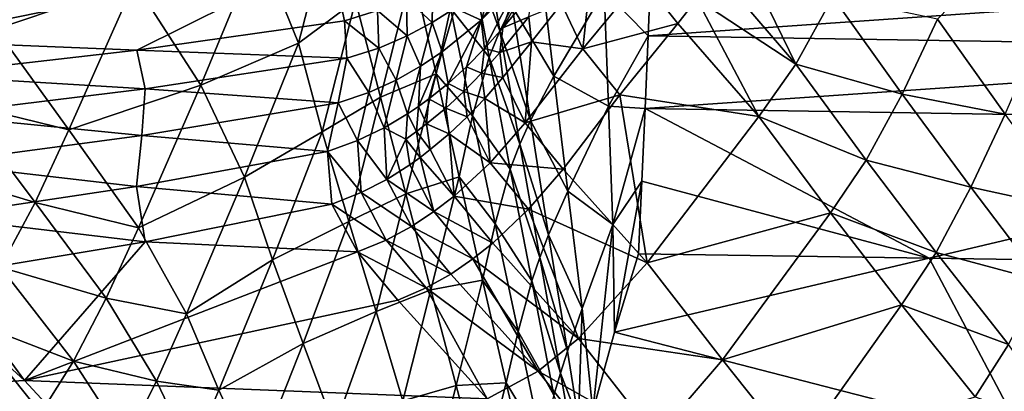
# Model space of a CAD drawing. Units: metres. Extents: x 15.54 to 18.01, y -5.64 to -0.93.
# Drawn here: x 17.46 to 17.64, y -4.47 to -4.4 of the extents above; entities that cross this region are included whole.
import ezdxf

# ---------------------------------------------------------------- set-up
doc = ezdxf.new("R2010")
doc.units = ezdxf.units.M
doc.linetypes.add('AUSGEZOGEN', pattern=[0])
doc.layers.add('Ebene 01', color=7, linetype='AUSGEZOGEN', lineweight=25)

msp = doc.modelspace()

# ---------------------------------------------------------------- linework, layer by layer
at = {"layer": 'Ebene 01', "color": 35, "linetype": 'AUSGEZOGEN', "lineweight": 25, "transparency": 33554687}
for points in [[(17.66692, -4.3634, 1.47053), (17.63097, -4.40035, 1.44356), (17.64347, -4.41779, 1.42969)], [(17.46984, -4.37417, 1.63682), (17.45737, -4.40213, 1.61678), (17.44465, -4.38361, 1.63159)], [(17.48296, -4.39349, 1.62218), (17.45737, -4.40213, 1.61678), (17.46984, -4.37417, 1.63682)], [(17.51973, -4.37941, 1.63222), (17.5132, -4.40471, 1.60846), (17.50584, -4.38668, 1.62656)], [(17.52371, -4.39693, 1.61378), (17.5132, -4.40471, 1.60846), (17.51973, -4.37941, 1.63222)], [(17.55032, -4.40249, 1.61307), (17.54451, -4.38676, 1.62561), (17.54675, -4.38167, 1.63166)], [(17.5526, -4.398, 1.61905), (17.55032, -4.40249, 1.61307), (17.54675, -4.38167, 1.63166)], [(17.50584, -4.38668, 1.62656), (17.49518, -4.41247, 1.60555), (17.48296, -4.39349, 1.62218)], [(17.5132, -4.40471, 1.60846), (17.49518, -4.41247, 1.60555), (17.50584, -4.38668, 1.62656)], [(17.54833, -4.40733, 1.60704), (17.54118, -4.39831, 1.6133), (17.54451, -4.38676, 1.62561)], [(17.55032, -4.40249, 1.61307), (17.54833, -4.40733, 1.60704), (17.54451, -4.38676, 1.62561)], [(17.55939, -4.38685, 1.41243), (17.5538, -4.3934, 1.39827), (17.55087, -4.40192, 1.39122)], [(17.55939, -4.38685, 1.41243), (17.55087, -4.40192, 1.39122), (17.55629, -4.39537, 1.40523)], [(17.59363, -4.38552, 1.45273), (17.59011, -4.39145, 1.44487), (17.60485, -4.40858, 1.43107)], [(17.60485, -4.40858, 1.43107), (17.61168, -4.39623, 1.44588), (17.59363, -4.38552, 1.45273)], [(17.51902, -4.38829, 1.35893), (17.43645, -4.39773, 1.31469), (17.4397, -4.40425, 1.30775)], [(17.4397, -4.40425, 1.30775), (17.48336, -4.40603, 1.32352), (17.51902, -4.38829, 1.35893)], [(17.48336, -4.40603, 1.32352), (17.52164, -4.40061, 1.3458), (17.51902, -4.38829, 1.35893)], [(17.51902, -4.38829, 1.35893), (17.52164, -4.40061, 1.3458), (17.52772, -4.39875, 1.35186)], [(17.54686, -4.4005, 1.37914), (17.5538, -4.3934, 1.39827), (17.55547, -4.38926, 1.402)], [(17.54946, -4.39252, 1.38638), (17.54686, -4.4005, 1.37914), (17.55547, -4.38926, 1.402)], [(17.56028, -4.41084, 1.61233), (17.5526, -4.398, 1.61905), (17.55773, -4.38969, 1.63089)], [(17.56951, -4.39508, 1.63601), (17.56028, -4.41084, 1.61233), (17.55773, -4.38969, 1.63089)], [(17.56718, -4.39076, 1.42609), (17.56164, -4.39747, 1.41194), (17.56562, -4.4058, 1.40561)], [(17.56562, -4.4058, 1.40561), (17.57643, -4.3927, 1.4338), (17.56718, -4.39076, 1.42609)], [(17.56951, -4.39508, 1.63601), (17.57819, -4.38999, 1.6505), (17.57766, -4.40338, 1.63903)], [(17.73434, -4.39247, 1.49425), (17.57766, -4.40338, 1.63903), (17.57819, -4.38999, 1.6505)], [(17.53419, -4.39133, 1.61938), (17.52827, -4.41468, 1.5954), (17.52371, -4.39693, 1.61378)], [(17.53856, -4.4104, 1.60098), (17.52827, -4.41468, 1.5954), (17.53419, -4.39133, 1.61938)], [(17.54118, -4.39831, 1.6133), (17.53856, -4.4104, 1.60098), (17.53419, -4.39133, 1.61938)], [(17.54686, -4.4005, 1.37914), (17.54946, -4.39252, 1.38638), (17.54201, -4.39827, 1.36796)], [(17.73434, -4.39247, 1.49425), (17.7348, -4.40592, 1.48175), (17.57766, -4.40338, 1.63903)], [(17.60485, -4.40858, 1.43107), (17.59011, -4.39145, 1.44487), (17.58661, -4.39657, 1.43631)], [(17.48296, -4.39349, 1.62218), (17.47087, -4.42072, 1.60177), (17.45737, -4.40213, 1.61678)], [(17.49518, -4.41247, 1.60555), (17.47087, -4.42072, 1.60177), (17.48296, -4.39349, 1.62218)], [(17.53784, -4.40092, 1.35958), (17.53793, -4.39407, 1.36652), (17.53312, -4.39654, 1.35879)], [(17.54201, -4.39827, 1.36796), (17.53793, -4.39407, 1.36652), (17.53784, -4.40092, 1.35958)], [(17.5538, -4.3934, 1.39827), (17.54686, -4.4005, 1.37914), (17.54747, -4.40572, 1.38175)], [(17.54747, -4.40572, 1.38175), (17.55087, -4.40192, 1.39122), (17.5538, -4.3934, 1.39827)], [(17.58311, -4.40111, 1.42723), (17.57643, -4.3927, 1.4338), (17.56562, -4.4058, 1.40561)], [(17.58661, -4.39657, 1.43631), (17.57643, -4.3927, 1.4338), (17.58311, -4.40111, 1.42723)], [(17.55565, -4.39987, 1.40165), (17.55629, -4.39537, 1.40523), (17.55087, -4.40192, 1.39122)], [(17.57032, -4.41636, 1.61754), (17.56028, -4.41084, 1.61233), (17.56951, -4.39508, 1.63601)], [(17.56951, -4.39508, 1.63601), (17.57766, -4.40338, 1.63903), (17.57032, -4.41636, 1.61754)], [(17.62446, -4.41413, 1.43126), (17.61168, -4.39623, 1.44588), (17.60485, -4.40858, 1.43107)], [(17.63097, -4.40035, 1.44356), (17.61168, -4.39623, 1.44588), (17.62446, -4.41413, 1.43126)], [(17.52371, -4.39693, 1.61378), (17.51755, -4.42104, 1.59001), (17.5132, -4.40471, 1.60846)], [(17.52827, -4.41468, 1.5954), (17.51755, -4.42104, 1.59001), (17.52371, -4.39693, 1.61378)], [(17.5332, -4.4034, 1.3519), (17.53312, -4.39654, 1.35879), (17.52772, -4.39875, 1.35186)], [(17.53784, -4.40092, 1.35958), (17.53312, -4.39654, 1.35879), (17.5332, -4.4034, 1.3519)], [(17.55593, -4.41899, 1.60046), (17.55032, -4.40249, 1.61307), (17.5526, -4.398, 1.61905)], [(17.56028, -4.41084, 1.61233), (17.55593, -4.41899, 1.60046), (17.5526, -4.398, 1.61905)], [(17.56164, -4.39747, 1.41194), (17.55565, -4.39987, 1.40165), (17.55611, -4.40449, 1.3981)], [(17.56562, -4.4058, 1.40561), (17.56164, -4.39747, 1.41194), (17.55611, -4.40449, 1.3981)], [(17.58661, -4.39657, 1.43631), (17.58311, -4.40111, 1.42723), (17.59804, -4.41824, 1.41377)], [(17.59804, -4.41824, 1.41377), (17.60485, -4.40858, 1.43107), (17.58661, -4.39657, 1.43631)], [(17.528, -4.40563, 1.34499), (17.52772, -4.39875, 1.35186), (17.52164, -4.40061, 1.3458)], [(17.5332, -4.4034, 1.3519), (17.52772, -4.39875, 1.35186), (17.528, -4.40563, 1.34499)], [(17.53968, -4.40631, 1.36092), (17.54201, -4.39827, 1.36796), (17.53784, -4.40092, 1.35958)], [(17.54528, -4.41813, 1.59479), (17.53856, -4.4104, 1.60098), (17.54118, -4.39831, 1.6133)], [(17.54686, -4.4005, 1.37914), (17.54201, -4.39827, 1.36796), (17.53968, -4.40631, 1.36092)], [(17.54833, -4.40733, 1.60704), (17.54528, -4.41813, 1.59479), (17.54118, -4.39831, 1.6133)], [(17.55565, -4.39987, 1.40165), (17.55087, -4.40192, 1.39122), (17.5503, -4.40644, 1.38772)], [(17.55611, -4.40449, 1.3981), (17.55565, -4.39987, 1.40165), (17.5503, -4.40644, 1.38772)], [(17.52211, -4.40752, 1.33894), (17.52164, -4.40061, 1.3458), (17.48336, -4.40603, 1.32352)], [(17.528, -4.40563, 1.34499), (17.52164, -4.40061, 1.3458), (17.52211, -4.40752, 1.33894)], [(17.53566, -4.40899, 1.3526), (17.53784, -4.40092, 1.35958), (17.5332, -4.4034, 1.3519)], [(17.53968, -4.40631, 1.36092), (17.53784, -4.40092, 1.35958), (17.53566, -4.40899, 1.3526)], [(17.54686, -4.4005, 1.37914), (17.53968, -4.40631, 1.36092), (17.54076, -4.41214, 1.36308)], [(17.54076, -4.41214, 1.36308), (17.54414, -4.40908, 1.37231), (17.54686, -4.4005, 1.37914)], [(17.54686, -4.4005, 1.37914), (17.54414, -4.40908, 1.37231), (17.54747, -4.40572, 1.38175)], [(17.58311, -4.40111, 1.42723), (17.56562, -4.4058, 1.40561), (17.57245, -4.41424, 1.39933)], [(17.59804, -4.41824, 1.41377), (17.58311, -4.40111, 1.42723), (17.57245, -4.41424, 1.39933)], [(17.64347, -4.41779, 1.42969), (17.63097, -4.40035, 1.44356), (17.62446, -4.41413, 1.43126)], [(17.47087, -4.42072, 1.60177), (17.45091, -4.41584, 1.60448), (17.45737, -4.40213, 1.61678)], [(17.53119, -4.41152, 1.34497), (17.5332, -4.4034, 1.3519), (17.528, -4.40563, 1.34499)], [(17.53566, -4.40899, 1.3526), (17.5332, -4.4034, 1.3519), (17.53119, -4.41152, 1.34497)], [(17.5503, -4.40644, 1.38772), (17.55087, -4.40192, 1.39122), (17.54747, -4.40572, 1.38175)], [(17.55397, -4.42332, 1.59448), (17.54833, -4.40733, 1.60704), (17.55032, -4.40249, 1.61307)], [(17.55593, -4.41899, 1.60046), (17.55397, -4.42332, 1.59448), (17.55032, -4.40249, 1.61307)], [(17.57032, -4.41636, 1.61754), (17.57766, -4.40338, 1.63903), (17.57708, -4.41676, 1.62755)], [(17.7348, -4.40592, 1.48175), (17.57708, -4.41676, 1.62755), (17.57766, -4.40338, 1.63903)], [(17.4397, -4.40425, 1.30775), (17.44319, -4.4106, 1.3008), (17.48336, -4.40603, 1.32352)], [(17.5132, -4.40471, 1.60846), (17.50324, -4.42942, 1.58713), (17.49518, -4.41247, 1.60555)], [(17.51755, -4.42104, 1.59001), (17.50324, -4.42942, 1.58713), (17.5132, -4.40471, 1.60846)], [(17.55611, -4.40449, 1.3981), (17.5503, -4.40644, 1.38772), (17.55083, -4.41107, 1.38425)], [(17.55611, -4.40449, 1.3981), (17.55083, -4.41107, 1.38425), (17.55499, -4.41943, 1.37818)], [(17.55499, -4.41943, 1.37818), (17.56562, -4.4058, 1.40561), (17.55611, -4.40449, 1.3981)], [(17.48493, -4.41315, 1.31644), (17.48336, -4.40603, 1.32352), (17.44319, -4.4106, 1.3008)], [(17.52211, -4.40752, 1.33894), (17.48336, -4.40603, 1.32352), (17.48493, -4.41315, 1.31644)], [(17.52616, -4.41379, 1.3381), (17.528, -4.40563, 1.34499), (17.52211, -4.40752, 1.33894)], [(17.53119, -4.41152, 1.34497), (17.528, -4.40563, 1.34499), (17.52616, -4.41379, 1.3381)], [(17.53528, -4.41638, 1.35006), (17.53718, -4.41499, 1.35426), (17.53968, -4.40631, 1.36092)], [(17.53968, -4.40631, 1.36092), (17.53566, -4.40899, 1.3526), (17.53528, -4.41638, 1.35006)], [(17.53968, -4.40631, 1.36092), (17.53718, -4.41499, 1.35426), (17.54076, -4.41214, 1.36308)], [(17.54694, -4.41025, 1.3783), (17.54747, -4.40572, 1.38175), (17.54414, -4.40908, 1.37231)], [(17.5503, -4.40644, 1.38772), (17.54747, -4.40572, 1.38175), (17.54694, -4.41025, 1.3783)], [(17.55083, -4.41107, 1.38425), (17.5503, -4.40644, 1.38772), (17.54694, -4.41025, 1.3783)], [(17.57245, -4.41424, 1.39933), (17.56562, -4.4058, 1.40561), (17.55499, -4.41943, 1.37818)], [(17.7348, -4.40592, 1.48175), (17.73529, -4.41931, 1.46919), (17.57708, -4.41676, 1.62755)], [(17.52047, -4.41574, 1.33204), (17.52211, -4.40752, 1.33894), (17.48493, -4.41315, 1.31644)], [(17.52616, -4.41379, 1.3381), (17.52211, -4.40752, 1.33894), (17.52047, -4.41574, 1.33204)], [(17.53328, -4.41774, 1.34602), (17.53566, -4.40899, 1.3526), (17.53119, -4.41152, 1.34497)], [(17.53566, -4.40899, 1.3526), (17.53328, -4.41774, 1.34602), (17.53528, -4.41638, 1.35006)], [(17.55223, -4.42793, 1.58846), (17.54528, -4.41813, 1.59479), (17.54833, -4.40733, 1.60704)], [(17.55397, -4.42332, 1.59448), (17.55223, -4.42793, 1.58846), (17.54833, -4.40733, 1.60704)], [(17.61785, -4.42628, 1.41663), (17.60485, -4.40858, 1.43107), (17.59804, -4.41824, 1.41377)], [(17.62446, -4.41413, 1.43126), (17.60485, -4.40858, 1.43107), (17.61785, -4.42628, 1.41663)], [(17.48493, -4.41315, 1.31644), (17.44319, -4.4106, 1.3008), (17.44579, -4.41792, 1.29353)], [(17.53856, -4.4104, 1.60098), (17.53299, -4.43246, 1.57701), (17.52827, -4.41468, 1.5954)], [(17.5428, -4.42936, 1.58254), (17.53299, -4.43246, 1.57701), (17.53856, -4.4104, 1.60098)], [(17.54528, -4.41813, 1.59479), (17.5428, -4.42936, 1.58254), (17.53856, -4.4104, 1.60098)], [(17.54365, -4.41364, 1.36891), (17.54414, -4.40908, 1.37231), (17.54076, -4.41214, 1.36308)], [(17.54694, -4.41025, 1.3783), (17.54414, -4.40908, 1.37231), (17.54365, -4.41364, 1.36891)], [(17.54751, -4.4149, 1.37488), (17.54694, -4.41025, 1.3783), (17.54365, -4.41364, 1.36891)], [(17.55083, -4.41107, 1.38425), (17.54694, -4.41025, 1.3783), (17.54751, -4.4149, 1.37488)], [(17.49518, -4.41247, 1.60555), (17.48367, -4.43875, 1.58476), (17.47087, -4.42072, 1.60177)], [(17.50324, -4.42942, 1.58713), (17.48367, -4.43875, 1.58476), (17.49518, -4.41247, 1.60555)], [(17.52895, -4.42033, 1.33843), (17.53119, -4.41152, 1.34497), (17.52616, -4.41379, 1.3381)], [(17.53328, -4.41774, 1.34602), (17.53119, -4.41152, 1.34497), (17.52895, -4.42033, 1.33843)], [(17.54032, -4.41672, 1.35974), (17.54076, -4.41214, 1.36308), (17.53718, -4.41499, 1.35426)], [(17.54365, -4.41364, 1.36891), (17.54076, -4.41214, 1.36308), (17.54032, -4.41672, 1.35974)], [(17.55499, -4.41943, 1.37818), (17.55083, -4.41107, 1.38425), (17.54751, -4.4149, 1.37488)], [(17.56285, -4.43199, 1.59377), (17.55593, -4.41899, 1.60046), (17.56028, -4.41084, 1.61233)], [(17.57032, -4.41636, 1.61754), (17.56285, -4.43199, 1.59377), (17.56028, -4.41084, 1.61233)], [(17.48433, -4.42173, 1.30933), (17.48493, -4.41315, 1.31644), (17.44579, -4.41792, 1.29353)], [(17.52047, -4.41574, 1.33204), (17.48493, -4.41315, 1.31644), (17.48433, -4.42173, 1.30933)], [(17.52408, -4.42267, 1.33158), (17.52616, -4.41379, 1.3381), (17.52047, -4.41574, 1.33204)], [(17.52895, -4.42033, 1.33843), (17.52616, -4.41379, 1.3381), (17.52408, -4.42267, 1.33158)], [(17.54426, -4.41831, 1.36555), (17.54365, -4.41364, 1.36891), (17.54032, -4.41672, 1.35974)], [(17.54751, -4.4149, 1.37488), (17.54365, -4.41364, 1.36891), (17.54426, -4.41831, 1.36555)], [(17.57245, -4.41424, 1.39933), (17.55499, -4.41943, 1.37818), (17.56196, -4.42791, 1.37218)], [(17.57245, -4.41424, 1.39933), (17.56196, -4.42791, 1.37218), (17.57747, -4.44516, 1.35989)], [(17.57747, -4.44516, 1.35989), (17.59804, -4.41824, 1.41377), (17.57245, -4.41424, 1.39933)], [(17.63715, -4.43126, 1.41739), (17.62446, -4.41413, 1.43126), (17.61785, -4.42628, 1.41663)], [(17.64347, -4.41779, 1.42969), (17.62446, -4.41413, 1.43126), (17.63715, -4.43126, 1.41739)], [(17.46462, -4.43409, 1.58947), (17.44435, -4.42795, 1.5899), (17.45091, -4.41584, 1.60448)], [(17.47087, -4.42072, 1.60177), (17.46462, -4.43409, 1.58947), (17.45091, -4.41584, 1.60448)], [(17.51855, -4.4247, 1.32553), (17.52047, -4.41574, 1.33204), (17.48433, -4.42173, 1.30933)], [(17.52827, -4.41468, 1.5954), (17.52246, -4.43759, 1.57161), (17.51755, -4.42104, 1.59001)], [(17.52408, -4.42267, 1.33158), (17.52047, -4.41574, 1.33204), (17.51855, -4.4247, 1.32553)], [(17.53299, -4.43246, 1.57701), (17.52246, -4.43759, 1.57161), (17.52827, -4.41468, 1.5954)], [(17.53679, -4.41961, 1.35096), (17.53718, -4.41499, 1.35426), (17.53528, -4.41638, 1.35006)], [(17.54032, -4.41672, 1.35974), (17.53718, -4.41499, 1.35426), (17.53679, -4.41961, 1.35096)], [(17.54751, -4.4149, 1.37488), (17.54426, -4.41831, 1.36555), (17.54853, -4.42675, 1.35967)], [(17.54853, -4.42675, 1.35967), (17.55499, -4.41943, 1.37818), (17.54751, -4.4149, 1.37488)], [(17.48433, -4.42173, 1.30933), (17.44579, -4.41792, 1.29353), (17.44616, -4.42685, 1.28622)], [(17.53295, -4.42239, 1.34275), (17.53328, -4.41774, 1.34602), (17.52895, -4.42033, 1.33843)], [(17.53491, -4.42101, 1.34678), (17.53328, -4.41774, 1.34602), (17.53295, -4.42239, 1.34275)], [(17.53491, -4.42101, 1.34678), (17.53528, -4.41638, 1.35006), (17.53328, -4.41774, 1.34602)], [(17.53679, -4.41961, 1.35096), (17.53528, -4.41638, 1.35006), (17.53491, -4.42101, 1.34678)], [(17.54096, -4.42142, 1.35642), (17.54032, -4.41672, 1.35974), (17.53679, -4.41961, 1.35096)], [(17.54426, -4.41831, 1.36555), (17.54032, -4.41672, 1.35974), (17.54096, -4.42142, 1.35642)], [(17.57115, -4.4381, 1.59865), (17.56285, -4.43199, 1.59377), (17.57032, -4.41636, 1.61754)], [(17.57032, -4.41636, 1.61754), (17.57708, -4.41676, 1.62755), (17.57115, -4.4381, 1.59865)], [(17.57115, -4.4381, 1.59865), (17.57708, -4.41676, 1.62755), (17.57647, -4.43013, 1.61606)], [(17.57708, -4.41676, 1.62755), (17.62943, -4.44431, 1.55103), (17.57647, -4.43013, 1.61606)], [(17.73529, -4.41931, 1.46919), (17.62943, -4.44431, 1.55103), (17.57708, -4.41676, 1.62755)], [(17.65628, -4.43541, 1.41412), (17.64347, -4.41779, 1.42969), (17.63715, -4.43126, 1.41739)], [(17.53748, -4.42434, 1.34769), (17.53679, -4.41961, 1.35096), (17.53491, -4.42101, 1.34678)], [(17.54096, -4.42142, 1.35642), (17.53679, -4.41961, 1.35096), (17.53748, -4.42434, 1.34769)], [(17.54853, -4.42675, 1.35967), (17.54426, -4.41831, 1.36555), (17.54096, -4.42142, 1.35642)], [(17.54946, -4.43797, 1.57627), (17.5428, -4.42936, 1.58254), (17.54528, -4.41813, 1.59479)], [(17.55223, -4.42793, 1.58846), (17.54946, -4.43797, 1.57627), (17.54528, -4.41813, 1.59479)], [(17.56196, -4.42791, 1.37218), (17.55499, -4.41943, 1.37818), (17.54853, -4.42675, 1.35967)], [(17.5593, -4.43999, 1.58186), (17.55397, -4.42332, 1.59448), (17.55593, -4.41899, 1.60046)], [(17.56285, -4.43199, 1.59377), (17.5593, -4.43999, 1.58186), (17.55593, -4.41899, 1.60046)], [(17.61125, -4.43594, 1.3997), (17.59804, -4.41824, 1.41377), (17.57747, -4.44516, 1.35989)], [(17.61785, -4.42628, 1.41663), (17.59804, -4.41824, 1.41377), (17.61125, -4.43594, 1.3997)], [(17.68298, -4.44511, 1.49749), (17.62943, -4.44431, 1.55103), (17.73529, -4.41931, 1.46919)], [(17.48367, -4.43875, 1.58476), (17.46462, -4.43409, 1.58947), (17.47087, -4.42072, 1.60177)], [(17.51755, -4.42104, 1.59001), (17.50836, -4.44462, 1.56838), (17.50324, -4.42942, 1.58713)], [(17.52246, -4.43759, 1.57161), (17.50836, -4.44462, 1.56838), (17.51755, -4.42104, 1.59001)], [(17.52947, -4.42981, 1.33197), (17.52895, -4.42033, 1.33843), (17.52408, -4.42267, 1.33158)], [(17.52895, -4.42033, 1.33843), (17.52947, -4.42981, 1.33197), (17.53295, -4.42239, 1.34275)], [(17.53563, -4.42576, 1.34352), (17.53491, -4.42101, 1.34678), (17.53295, -4.42239, 1.34275)], [(17.53748, -4.42434, 1.34769), (17.53491, -4.42101, 1.34678), (17.53563, -4.42576, 1.34352)], [(17.54096, -4.42142, 1.35642), (17.53748, -4.42434, 1.34769), (17.54186, -4.43288, 1.34197)], [(17.54186, -4.43288, 1.34197), (17.54853, -4.42675, 1.35967), (17.54096, -4.42142, 1.35642)], [(17.48331, -4.43114, 1.30261), (17.48433, -4.42173, 1.30933), (17.44616, -4.42685, 1.28622)], [(17.51855, -4.4247, 1.32553), (17.48433, -4.42173, 1.30933), (17.48331, -4.43114, 1.30261)], [(17.52473, -4.43224, 1.32514), (17.52408, -4.42267, 1.33158), (17.51855, -4.4247, 1.32553)], [(17.52947, -4.42981, 1.33197), (17.52408, -4.42267, 1.33158), (17.52473, -4.43224, 1.32514)], [(17.52947, -4.42981, 1.33197), (17.53369, -4.42716, 1.33951), (17.53295, -4.42239, 1.34275)], [(17.53563, -4.42576, 1.34352), (17.53295, -4.42239, 1.34275), (17.53369, -4.42716, 1.33951)], [(17.55766, -4.44416, 1.57587), (17.55223, -4.42793, 1.58846), (17.55397, -4.42332, 1.59448)], [(17.5593, -4.43999, 1.58186), (17.55766, -4.44416, 1.57587), (17.55397, -4.42332, 1.59448)], [(17.51934, -4.43435, 1.31909), (17.51855, -4.4247, 1.32553), (17.48331, -4.43114, 1.30261)], [(17.52473, -4.43224, 1.32514), (17.51855, -4.4247, 1.32553), (17.51934, -4.43435, 1.31909)], [(17.54186, -4.43288, 1.34197), (17.53748, -4.42434, 1.34769), (17.53563, -4.42576, 1.34352)], [(17.48331, -4.43114, 1.30261), (17.44616, -4.42685, 1.28622), (17.446, -4.43671, 1.2793)], [(17.53563, -4.42576, 1.34352), (17.53369, -4.42716, 1.33951), (17.53814, -4.43575, 1.33385)], [(17.53814, -4.43575, 1.33385), (17.54186, -4.43288, 1.34197), (17.53563, -4.42576, 1.34352)], [(17.55558, -4.43529, 1.35385), (17.54853, -4.42675, 1.35967), (17.54186, -4.43288, 1.34197)], [(17.56196, -4.42791, 1.37218), (17.54853, -4.42675, 1.35967), (17.55558, -4.43529, 1.35385)], [(17.63073, -4.44324, 1.40294), (17.61785, -4.42628, 1.41663), (17.61125, -4.43594, 1.3997)], [(17.63715, -4.43126, 1.41739), (17.61785, -4.42628, 1.41663), (17.63073, -4.44324, 1.40294)], [(17.46462, -4.43409, 1.58947), (17.45827, -4.44599, 1.57508), (17.44435, -4.42795, 1.5899)], [(17.53814, -4.43575, 1.33385), (17.53369, -4.42716, 1.33951), (17.52947, -4.42981, 1.33197)], [(17.55618, -4.44851, 1.56986), (17.54946, -4.43797, 1.57627), (17.55223, -4.42793, 1.58846)], [(17.55766, -4.44416, 1.57587), (17.55618, -4.44851, 1.56986), (17.55223, -4.42793, 1.58846)], [(17.57747, -4.44516, 1.35989), (17.56196, -4.42791, 1.37218), (17.55558, -4.43529, 1.35385)], [(17.50324, -4.42942, 1.58713), (17.49252, -4.45455, 1.56599), (17.48367, -4.43875, 1.58476)], [(17.50836, -4.44462, 1.56838), (17.49252, -4.45455, 1.56599), (17.50324, -4.42942, 1.58713)], [(17.53401, -4.43848, 1.32636), (17.52947, -4.42981, 1.33197), (17.52473, -4.43224, 1.32514)], [(17.53814, -4.43575, 1.33385), (17.52947, -4.42981, 1.33197), (17.53401, -4.43848, 1.32636)], [(17.5428, -4.42936, 1.58254), (17.53758, -4.45012, 1.55857), (17.53299, -4.43246, 1.57701)], [(17.54712, -4.44833, 1.56409), (17.53758, -4.45012, 1.55857), (17.5428, -4.42936, 1.58254)], [(17.54946, -4.43797, 1.57627), (17.54712, -4.44833, 1.56409), (17.5428, -4.42936, 1.58254)], [(17.57647, -4.43013, 1.61606), (17.57144, -4.45793, 1.58179), (17.57115, -4.4381, 1.59865)], [(17.57144, -4.45793, 1.58179), (17.57647, -4.43013, 1.61606), (17.57588, -4.44351, 1.60457)], [(17.62943, -4.44431, 1.55103), (17.57588, -4.44351, 1.60457), (17.57647, -4.43013, 1.61606)], [(17.48491, -4.4413, 1.29596), (17.48331, -4.43114, 1.30261), (17.446, -4.43671, 1.2793)], [(17.51934, -4.43435, 1.31909), (17.48331, -4.43114, 1.30261), (17.48491, -4.4413, 1.29596)], [(17.52936, -4.44097, 1.31955), (17.52473, -4.43224, 1.32514), (17.51934, -4.43435, 1.31909)], [(17.53299, -4.43246, 1.57701), (17.52751, -4.45415, 1.5532), (17.52246, -4.43759, 1.57161)], [(17.53401, -4.43848, 1.32636), (17.52473, -4.43224, 1.32514), (17.52936, -4.44097, 1.31955)], [(17.53758, -4.45012, 1.55857), (17.52751, -4.45415, 1.5532), (17.53299, -4.43246, 1.57701)], [(17.5655, -4.4536, 1.57478), (17.5593, -4.43999, 1.58186), (17.56285, -4.43199, 1.59377)], [(17.57115, -4.4381, 1.59865), (17.5655, -4.4536, 1.57478), (17.56285, -4.43199, 1.59377)], [(17.65021, -4.4485, 1.40183), (17.63715, -4.43126, 1.41739), (17.63073, -4.44324, 1.40294)], [(17.65628, -4.43541, 1.41412), (17.63715, -4.43126, 1.41739), (17.65021, -4.4485, 1.40183)], [(17.47772, -4.45166, 1.57248), (17.45827, -4.44599, 1.57508), (17.46462, -4.43409, 1.58947)], [(17.48367, -4.43875, 1.58476), (17.47772, -4.45166, 1.57248), (17.46462, -4.43409, 1.58947)], [(17.52408, -4.44316, 1.3135), (17.51934, -4.43435, 1.31909), (17.48491, -4.4413, 1.29596)], [(17.52936, -4.44097, 1.31955), (17.51934, -4.43435, 1.31909), (17.52408, -4.44316, 1.3135)], [(17.549, -4.44152, 1.33632), (17.54186, -4.43288, 1.34197), (17.53814, -4.43575, 1.33385)], [(17.55558, -4.43529, 1.35385), (17.54186, -4.43288, 1.34197), (17.549, -4.44152, 1.33632)], [(17.54533, -4.44445, 1.32826), (17.53814, -4.43575, 1.33385), (17.53401, -4.43848, 1.32636)], [(17.549, -4.44152, 1.33632), (17.53814, -4.43575, 1.33385), (17.54533, -4.44445, 1.32826)], [(17.55558, -4.43529, 1.35385), (17.549, -4.44152, 1.33632), (17.56482, -4.45912, 1.32475)], [(17.56482, -4.45912, 1.32475), (17.57747, -4.44516, 1.35989), (17.55558, -4.43529, 1.35385)], [(17.61125, -4.43594, 1.3997), (17.57747, -4.44516, 1.35989), (17.59133, -4.46301, 1.34705)], [(17.62432, -4.4529, 1.38636), (17.61125, -4.43594, 1.3997), (17.59133, -4.46301, 1.34705)], [(17.63073, -4.44324, 1.40294), (17.61125, -4.43594, 1.3997), (17.62432, -4.4529, 1.38636)], [(17.48491, -4.4413, 1.29596), (17.446, -4.43671, 1.2793), (17.44833, -4.44737, 1.27246)], [(17.52246, -4.43759, 1.57161), (17.51404, -4.46004, 1.54968), (17.50836, -4.44462, 1.56838)], [(17.52751, -4.45415, 1.5532), (17.51404, -4.46004, 1.54968), (17.52246, -4.43759, 1.57161)], [(17.55368, -4.45778, 1.55774), (17.54712, -4.44833, 1.56409), (17.54946, -4.43797, 1.57627)], [(17.55618, -4.44851, 1.56986), (17.55368, -4.45778, 1.55774), (17.54946, -4.43797, 1.57627)], [(17.49252, -4.45455, 1.56599), (17.47772, -4.45166, 1.57248), (17.48367, -4.43875, 1.58476)], [(17.54127, -4.44724, 1.32081), (17.53401, -4.43848, 1.32636), (17.52936, -4.44097, 1.31955)], [(17.54533, -4.44445, 1.32826), (17.53401, -4.43848, 1.32636), (17.54127, -4.44724, 1.32081)], [(17.57115, -4.4381, 1.59865), (17.56745, -4.47249, 1.55899), (17.5655, -4.4536, 1.57478)], [(17.57115, -4.4381, 1.59865), (17.57144, -4.45793, 1.58179), (17.56745, -4.47249, 1.55899)], [(17.48491, -4.4413, 1.29596), (17.44833, -4.44737, 1.27246), (17.46268, -4.46684, 1.26058)], [(17.52408, -4.44316, 1.3135), (17.48491, -4.4413, 1.29596), (17.46268, -4.46684, 1.26058)], [(17.5367, -4.4498, 1.31402), (17.52936, -4.44097, 1.31955), (17.52408, -4.44316, 1.3135)], [(17.54127, -4.44724, 1.32081), (17.52936, -4.44097, 1.31955), (17.5367, -4.4498, 1.31402)], [(17.56482, -4.45912, 1.32475), (17.549, -4.44152, 1.33632), (17.54533, -4.44445, 1.32826)], [(17.56276, -4.46145, 1.56282), (17.55766, -4.44416, 1.57587), (17.5593, -4.43999, 1.58186)], [(17.5655, -4.4536, 1.57478), (17.56276, -4.46145, 1.56282), (17.5593, -4.43999, 1.58186)], [(17.46268, -4.46684, 1.26058), (17.53152, -4.45207, 1.30797), (17.52408, -4.44316, 1.3135)], [(17.5367, -4.4498, 1.31402), (17.52408, -4.44316, 1.3135), (17.53152, -4.45207, 1.30797)], [(17.64405, -4.46021, 1.38758), (17.63073, -4.44324, 1.40294), (17.62432, -4.4529, 1.38636)], [(17.65021, -4.4485, 1.40183), (17.63073, -4.44324, 1.40294), (17.64405, -4.46021, 1.38758)], [(17.50836, -4.44462, 1.56838), (17.49851, -4.46859, 1.54693), (17.49252, -4.45455, 1.56599)], [(17.51404, -4.46004, 1.54968), (17.49851, -4.46859, 1.54693), (17.50836, -4.44462, 1.56838)], [(17.54533, -4.44445, 1.32826), (17.54127, -4.44724, 1.32081), (17.55735, -4.46508, 1.30945)], [(17.55735, -4.46508, 1.30945), (17.56482, -4.45912, 1.32475), (17.54533, -4.44445, 1.32826)], [(17.56146, -4.46546, 1.55684), (17.55618, -4.44851, 1.56986), (17.55766, -4.44416, 1.57587)], [(17.56276, -4.46145, 1.56282), (17.56146, -4.46546, 1.55684), (17.55766, -4.44416, 1.57587)], [(17.59133, -4.46301, 1.34705), (17.57747, -4.44516, 1.35989), (17.56482, -4.45912, 1.32475)], [(17.62943, -4.44431, 1.55103), (17.57144, -4.45793, 1.58179), (17.57588, -4.44351, 1.60457)], [(17.64696, -4.47741, 1.47327), (17.57144, -4.45793, 1.58179), (17.62943, -4.44431, 1.55103)], [(17.64696, -4.47741, 1.47327), (17.62943, -4.44431, 1.55103), (17.68298, -4.44511, 1.49749)], [(17.47168, -4.46326, 1.55831), (17.45193, -4.45565, 1.55862), (17.45827, -4.44599, 1.57508)], [(17.47772, -4.45166, 1.57248), (17.47168, -4.46326, 1.55831), (17.45827, -4.44599, 1.57508)], [(17.46268, -4.46684, 1.26058), (17.44833, -4.44737, 1.27246), (17.4419, -4.44785, 1.26736)], [(17.45103, -4.46752, 1.24985), (17.46268, -4.46684, 1.26058), (17.4419, -4.44785, 1.26736)], [(17.55735, -4.46508, 1.30945), (17.54127, -4.44724, 1.32081), (17.5367, -4.4498, 1.31402)], [(17.54712, -4.44833, 1.56409), (17.54224, -4.46777, 1.54013), (17.53758, -4.45012, 1.55857)], [(17.55147, -4.46726, 1.54562), (17.54224, -4.46777, 1.54013), (17.54712, -4.44833, 1.56409)], [(17.55368, -4.45778, 1.55774), (17.55147, -4.46726, 1.54562), (17.54712, -4.44833, 1.56409)], [(17.56023, -4.46955, 1.55083), (17.55368, -4.45778, 1.55774), (17.55618, -4.44851, 1.56986)], [(17.56146, -4.46546, 1.55684), (17.56023, -4.46955, 1.55083), (17.55618, -4.44851, 1.56986)], [(17.53758, -4.45012, 1.55857), (17.53243, -4.47059, 1.53474), (17.52751, -4.45415, 1.5532)], [(17.5367, -4.4498, 1.31402), (17.53152, -4.45207, 1.30797), (17.54794, -4.4702, 1.29665)], [(17.54224, -4.46777, 1.54013), (17.53243, -4.47059, 1.53474), (17.53758, -4.45012, 1.55857)], [(17.54794, -4.4702, 1.29665), (17.55735, -4.46508, 1.30945), (17.5367, -4.4498, 1.31402)], [(17.54794, -4.4702, 1.29665), (17.53152, -4.45207, 1.30797), (17.46268, -4.46684, 1.26058)], [(17.48699, -4.46693, 1.55374), (17.47168, -4.46326, 1.55831), (17.47772, -4.45166, 1.57248)], [(17.49252, -4.45455, 1.56599), (17.48699, -4.46693, 1.55374), (17.47772, -4.45166, 1.57248)], [(17.52751, -4.45415, 1.5532), (17.51984, -4.47546, 1.53095), (17.51404, -4.46004, 1.54968)], [(17.53243, -4.47059, 1.53474), (17.51984, -4.47546, 1.53095), (17.52751, -4.45415, 1.5532)], [(17.56481, -4.47405, 1.55165), (17.56276, -4.46145, 1.56282), (17.5655, -4.4536, 1.57478)], [(17.5655, -4.4536, 1.57478), (17.56745, -4.47249, 1.55899), (17.56481, -4.47405, 1.55165)], [(17.62432, -4.4529, 1.38636), (17.59133, -4.46301, 1.34705), (17.60499, -4.48013, 1.33491)], [(17.63791, -4.46982, 1.37139), (17.62432, -4.4529, 1.38636), (17.60499, -4.48013, 1.33491)], [(17.64405, -4.46021, 1.38758), (17.62432, -4.4529, 1.38636), (17.63791, -4.46982, 1.37139)], [(17.46566, -4.47282, 1.54227), (17.44554, -4.46445, 1.54133), (17.45193, -4.45565, 1.55862)], [(17.47168, -4.46326, 1.55831), (17.46566, -4.47282, 1.54227), (17.45193, -4.45565, 1.55862)], [(17.49851, -4.46859, 1.54693), (17.48699, -4.46693, 1.55374), (17.49252, -4.45455, 1.56599)], [(17.46188, -4.4862, 1.22502), (17.44315, -4.4651, 1.23716), (17.4224, -4.45696, 1.198)], [(17.46188, -4.4862, 1.22502), (17.4224, -4.45696, 1.198), (17.44093, -4.48018, 1.18607)], [(17.55801, -4.47802, 1.53878), (17.55147, -4.46726, 1.54562), (17.55368, -4.45778, 1.55774)], [(17.56023, -4.46955, 1.55083), (17.55801, -4.47802, 1.53878), (17.55368, -4.45778, 1.55774)], [(17.64696, -4.47741, 1.47327), (17.56745, -4.47249, 1.55899), (17.57144, -4.45793, 1.58179)], [(17.57904, -4.47734, 1.31269), (17.56482, -4.45912, 1.32475), (17.55735, -4.46508, 1.30945)], [(17.59133, -4.46301, 1.34705), (17.56482, -4.45912, 1.32475), (17.57904, -4.47734, 1.31269)], [(17.51404, -4.46004, 1.54968), (17.50503, -4.48283, 1.52789), (17.49851, -4.46859, 1.54693)], [(17.51984, -4.47546, 1.53095), (17.50503, -4.48283, 1.52789), (17.51404, -4.46004, 1.54968)], [(17.56481, -4.47405, 1.55165), (17.56146, -4.46546, 1.55684), (17.56276, -4.46145, 1.56282)], [(17.65536, -4.47611, 1.3694), (17.64405, -4.46021, 1.38758), (17.63791, -4.46982, 1.37139)], [(17.48138, -4.47812, 1.5398), (17.46566, -4.47282, 1.54227), (17.47168, -4.46326, 1.55831)], [(17.48699, -4.46693, 1.55374), (17.48138, -4.47812, 1.5398), (17.47168, -4.46326, 1.55831)], [(17.60499, -4.48013, 1.33491), (17.59133, -4.46301, 1.34705), (17.57904, -4.47734, 1.31269)], [(17.46976, -4.48793, 1.23766), (17.45103, -4.46752, 1.24985), (17.44315, -4.4651, 1.23716)], [(17.46976, -4.48793, 1.23766), (17.44315, -4.4651, 1.23716), (17.46188, -4.4862, 1.22502)], [(17.46566, -4.47282, 1.54227), (17.45959, -4.48162, 1.52547), (17.44554, -4.46445, 1.54133)], [(17.57185, -4.48357, 1.29761), (17.55735, -4.46508, 1.30945), (17.54794, -4.4702, 1.29665)], [(17.57904, -4.47734, 1.31269), (17.55735, -4.46508, 1.30945), (17.57185, -4.48357, 1.29761)], [(17.48117, -4.48677, 1.24847), (17.46268, -4.46684, 1.26058), (17.45103, -4.46752, 1.24985)], [(17.54794, -4.4702, 1.29665), (17.46268, -4.46684, 1.26058), (17.48117, -4.48677, 1.24847)], [(17.49343, -4.4804, 1.53472), (17.48138, -4.47812, 1.5398), (17.48699, -4.46693, 1.55374)], [(17.49851, -4.46859, 1.54693), (17.49343, -4.4804, 1.53472), (17.48699, -4.46693, 1.55374)], [(17.56371, -4.47796, 1.54565), (17.56023, -4.46955, 1.55083), (17.56146, -4.46546, 1.55684)], [(17.56481, -4.47405, 1.55165), (17.56371, -4.47796, 1.54565), (17.56146, -4.46546, 1.55684)], [(17.48117, -4.48677, 1.24847), (17.45103, -4.46752, 1.24985), (17.46976, -4.48793, 1.23766)], [(17.50503, -4.48283, 1.52789), (17.49343, -4.4804, 1.53472), (17.49851, -4.46859, 1.54693)], [(17.54224, -4.46777, 1.54013), (17.53741, -4.48698, 1.51626), (17.53243, -4.47059, 1.53474)], [(17.54692, -4.48537, 1.52166), (17.53741, -4.48698, 1.51626), (17.54224, -4.46777, 1.54013)], [(17.55147, -4.46726, 1.54562), (17.54692, -4.48537, 1.52166), (17.54224, -4.46777, 1.54013)], [(17.55594, -4.48659, 1.52673), (17.54692, -4.48537, 1.52166), (17.55147, -4.46726, 1.54562)], [(17.55801, -4.47802, 1.53878), (17.55594, -4.48659, 1.52673), (17.55147, -4.46726, 1.54562)]]:
    msp.add_3dface(points, dxfattribs=at)

doc.saveas('drawing.dxf')
